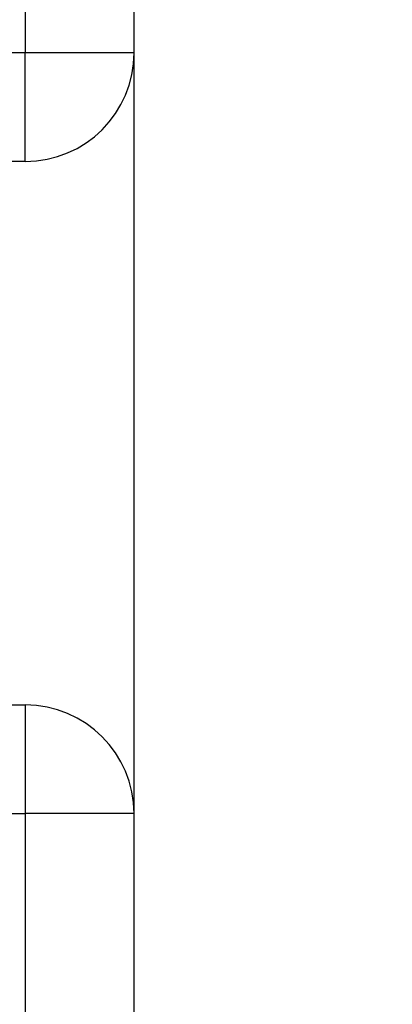
# Model space of a CAD drawing. Units: millimetres. Extents: x -911 to -20, y 0 to 630.
# Drawn here: x -270 to -263, y 251 to 269 of the extents above; entities that cross this region are included whole.
import ezdxf

# ---------------------------------------------------------------- set-up
doc = ezdxf.new("R2010")
doc.units = ezdxf.units.MM
doc.layers.add('1', color=7, linetype='Continuous')
doc.styles.add('CONVERTER_15', font='simplex.shx', dxfattribs={"width": 0.95})
doc.dimstyles.new('ME10_DIM_14', dxfattribs={"dimtxt": 6.750007, "dimasz": 6.750007, "dimexe": 3.000003, "dimexo": 1.500002, "dimgap": 6.000006, "dimtad": 1, "dimdsep": 46, "dimtxsty": 'CONVERTER_15', "dimsah": 1, "dimcen": 0.09, "dimclrd": 2, "dimclre": 2, "dimclrt": 4, "dimadec": 0, "dimazin": 0, "dimtfac": 1, "dimtdec": 4, "dimtix": 1, "dimtmove": 0, "dimatfit": 3, "dimfxl": 1, "dimtolj": 1, "dimtzin": 0, "dimarcsym": 0})

# ---------------------------------------------------------------- blocks, each defined once
blk = doc.blocks.new('*D7')
at = {"layer": '1', "color": 2, "linetype": 'Continuous'}
for p, q in [((-272.995, 364), (-244.995, 364)), ((-247.995, 364), (-247.995, 159)), ((-272.995, 159), (-244.995, 159))]:
    blk.add_line(p, q, dxfattribs=at)
at = {"layer": '1', "color": 2}
for points in [[(-247.106, 357.25), (-248.884, 357.25), (-247.995, 364)], [(-248.884, 165.75), (-247.106, 165.75), (-247.995, 159)]]:
    blk.add_solid(points, dxfattribs=at)
at = {"layer": '1', "color": 4, "insert": (-253.995, 253.4), "char_height": 6.75, "attachment_point": 7, "rotation": 90, "line_spacing_factor": 0.60024, "style": 'CONVERTER_15'}
blk.add_mtext('205', dxfattribs=at)

msp = doc.modelspace()

# ---------------------------------------------------------------- linework, layer by layer
at = {"color": 2, "linetype": 'Continuous'}
for p, q in [((-269.995, 350.5), (-269.995, 268.5)), ((-269.995, 268.5), (-274.495, 268.5)), ((-267.995, 268.5), (-269.995, 268.5)), ((-269.995, 266.5), (-269.995, 268.5)), ((-269.995, 256.5), (-269.995, 254.5)), ((-274.495, 254.5), (-269.995, 254.5)), ((-267.995, 254.5), (-269.995, 254.5)), ((-269.995, 254.5), (-269.995, 172.5))]:
    msp.add_line(p, q, dxfattribs=at)
at = {"color": 7, "linetype": 'Continuous'}
for p, q in [((-267.995, 268.5), (-267.995, 350.5)), ((-267.995, 254.5), (-267.995, 268.5)), ((-269.995, 266.5), (-274.495, 266.5)), ((-274.495, 256.5), (-269.995, 256.5)), ((-267.995, 172.5), (-267.995, 254.5))]:
    msp.add_line(p, q, dxfattribs=at)
for centre, start, end in [((-269.995, 268.5), 270, 0), ((-269.995, 254.5), 0, 90)]:
    msp.add_arc(centre, 2, start, end, dxfattribs=at)

# ---------------------------------------------------------------- dimensions: what is measured, and where the dimension line sits
at = {"layer": '1'}
dim = msp.add_aligned_dim(p1=(-274.495, 159), p2=(-274.495, 364), distance=-26.5, dimstyle='ME10_DIM_14', dxfattribs=at)
dim.commit()
dim.dimension.update_dxf_attribs({"geometry": '*D7', "text_midpoint": (-257.37, 261.5), "text_rotation": 90})

doc.saveas('drawing.dxf')
